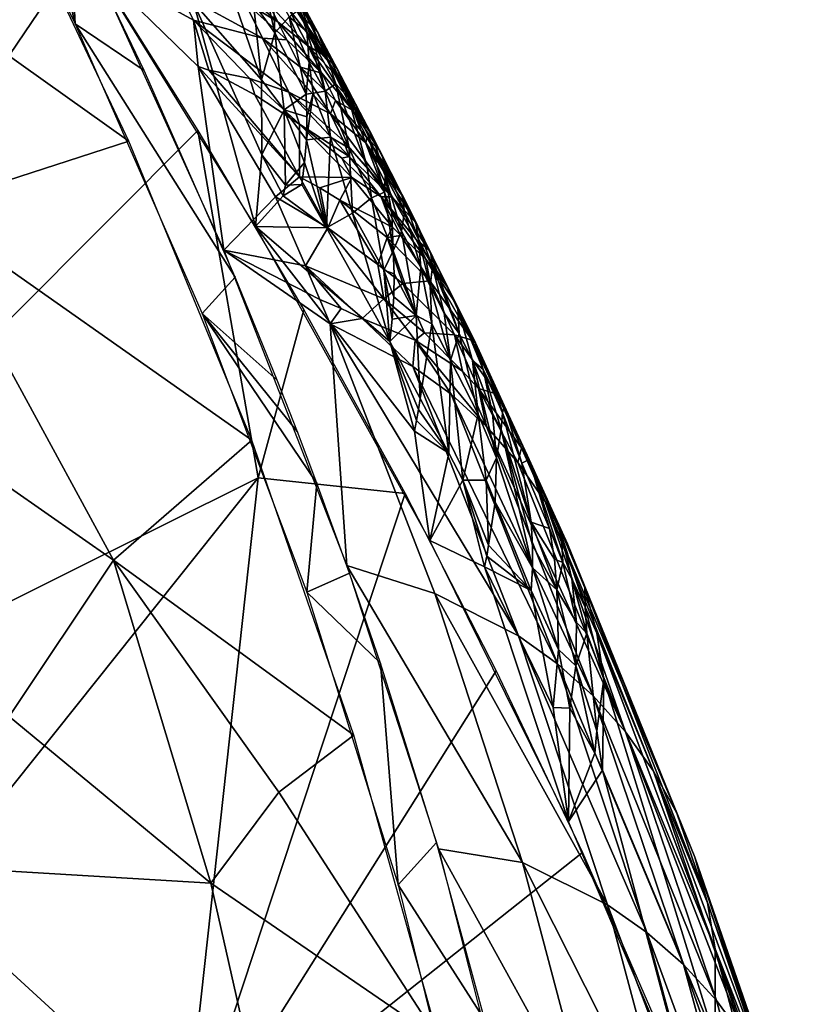
# Model space of a CAD drawing. Extents: x -296 to 296, y -5 to 786.
# Drawn here: x 278 to 292, y 651 to 668 of the extents above; entities that cross this region are included whole.
import ezdxf

# ---------------------------------------------------------------- set-up
doc = ezdxf.new("R2010")
doc.units = 0
doc.header["$MEASUREMENT"] = 0

msp = doc.modelspace()

# ---------------------------------------------------------------- linework, layer by layer
for points in [[(279.194183, 667.80719, -105.2892), (278.4039, 671.079407, -113.040115), (276.742035, 672.722717, -115.84729)], [(268.237152, 652.80072, -153.02948), (277.185974, 672.355042, -142.83728), (279.31842, 669.15741, -136.012436)], [(279.194183, 667.80719, -105.2892), (279.093048, 669.714355, -110.101555), (278.4039, 671.079407, -113.040115)], [(277.122192, 667.888428, -103.769333), (280.133636, 665.749512, -100.833496), (277.774597, 670.723755, -111.568596)], [(279.194183, 667.80719, -105.2892), (280.401123, 666.989441, -104.208107), (279.093048, 669.714355, -110.101555)], [(281.266296, 668.178284, -130.110184), (282.352142, 664.254517, -125.438019), (279.260132, 669.247253, -136.205017)], [(268.237152, 652.80072, -153.02948), (279.31842, 669.15741, -136.012436), (281.343475, 665.936829, -129.081696)], [(282.399353, 668.940186, -124.428215), (282.693542, 667.646912, -124.434036), (282.316376, 668.169983, -125.926994)], [(282.399353, 668.940186, -124.428215), (282.660004, 668.462341, -123.510216), (282.693542, 667.646912, -124.434036)], [(281.346802, 667.060608, -105.421593), (279.528076, 668.828613, -108.19017), (281.799438, 663.841125, -97.351944)], [(281.264801, 667.870239, -107.63385), (279.528076, 668.828613, -108.19017), (281.346802, 667.060608, -105.421593)], [(281.034027, 668.344666, -108.66449), (279.528076, 668.828613, -108.19017), (281.264801, 667.870239, -107.63385)], [(281.765625, 668.839355, -128.08783), (282.461609, 666.824585, -125.819603), (281.266296, 668.178284, -130.110184)], [(281.610657, 668.819702, -111.36068), (282.159973, 668.194336, -110.65564), (282.744537, 667.843689, -111.347527)], [(281.610657, 668.819702, -111.36068), (282.744537, 667.843689, -111.347527), (282.58255, 668.162842, -112.043427)], [(282.316376, 668.169983, -125.926994), (282.461609, 666.824585, -125.819603), (281.765625, 668.839355, -128.08783)], [(282.724609, 668.695251, -115.728371), (283.061371, 668.056458, -114.335449), (283.447784, 667.655579, -116.325523)], [(283.10321, 668.294739, -117.720154), (282.724609, 668.695251, -115.728371), (283.447784, 667.655579, -116.325523)], [(282.660004, 668.462341, -123.510216), (282.942657, 667.927673, -122.52742), (282.693542, 667.646912, -124.434036)], [(281.034027, 668.344666, -108.66449), (282.477295, 667.556396, -109.265274), (282.159973, 668.194336, -110.65564)], [(281.034027, 668.344666, -108.66449), (281.264801, 667.870239, -107.63385), (282.477295, 667.556396, -109.265274)], [(282.905243, 667.524719, -110.651321), (282.159973, 668.194336, -110.65564), (282.477295, 667.556396, -109.265274)], [(282.744537, 667.843689, -111.347527), (282.159973, 668.194336, -110.65564), (282.905243, 667.524719, -110.651321)], [(283.10321, 668.294739, -117.720154), (283.634674, 667.147644, -118.322075), (283.1185, 668.196472, -119.55584)], [(283.10321, 668.294739, -117.720154), (283.447784, 667.655579, -116.325523), (283.634674, 667.147644, -118.322075)], [(283.634674, 667.147644, -118.322075), (283.393951, 667.423096, -119.991638), (283.1185, 668.196472, -119.55584)], [(283.127655, 668.064758, -120.322853), (283.1185, 668.196472, -119.55584), (283.393951, 667.423096, -119.991638)], [(282.467133, 665.512207, -125.658058), (281.266296, 668.178284, -130.110184), (282.461609, 666.824585, -125.819603)], [(282.467133, 665.512207, -125.658058), (282.352142, 664.254517, -125.438019), (281.266296, 668.178284, -130.110184)], [(282.316376, 668.169983, -125.926994), (282.693542, 667.646912, -124.434036), (282.461609, 666.824585, -125.819603)], [(282.58255, 668.162842, -112.043427), (283.273987, 667.419678, -112.061699), (282.945831, 668.057983, -113.45533)], [(282.58255, 668.162842, -112.043427), (282.744537, 667.843689, -111.347527), (283.273987, 667.419678, -112.061699)], [(282.942657, 667.927673, -122.52742), (283.127655, 668.064758, -120.322853), (283.253601, 667.674438, -120.539726)], [(283.571442, 667.247498, -113.490173), (282.945831, 668.057983, -113.45533), (283.273987, 667.419678, -112.061699)], [(283.571442, 667.247498, -113.490173), (283.061371, 668.056458, -114.335449), (282.945831, 668.057983, -113.45533)], [(283.78714, 667.016846, -114.929642), (283.061371, 668.056458, -114.335449), (283.571442, 667.247498, -113.490173)], [(283.78714, 667.016846, -114.929642), (283.447784, 667.655579, -116.325523), (283.061371, 668.056458, -114.335449)], [(283.127655, 668.064758, -120.322853), (283.393951, 667.423096, -119.991638), (283.253601, 667.674438, -120.539726)], [(277.122192, 667.888428, -103.769333), (276.504395, 664.574402, -94.991081), (280.133636, 665.749512, -100.833496)], [(281.264801, 667.870239, -107.63385), (282.253632, 666.85022, -106.324844), (282.939728, 666.608215, -107.19487)], [(281.264801, 667.870239, -107.63385), (281.532654, 666.993652, -105.495087), (282.253632, 666.85022, -106.324844)], [(281.264801, 667.870239, -107.63385), (281.346802, 667.060608, -105.421593), (281.532654, 666.993652, -105.495087)], [(281.264801, 667.870239, -107.63385), (282.939728, 666.608215, -107.19487), (282.477295, 667.556396, -109.265274)], [(282.942657, 667.927673, -122.52742), (283.24234, 666.576355, -122.462517), (282.693542, 667.646912, -124.434036)], [(282.942657, 667.927673, -122.52742), (283.294617, 667.129944, -121.510765), (283.24234, 666.576355, -122.462517)], [(282.942657, 667.927673, -122.52742), (283.253601, 667.674438, -120.539726), (283.294617, 667.129944, -121.510765)], [(281.999237, 663.367432, -96.316032), (280.401123, 666.989441, -104.208107), (279.194183, 667.80719, -105.2892)], [(281.419678, 662.727539, -94.250656), (281.999237, 663.367432, -96.316032), (279.194183, 667.80719, -105.2892)], [(283.516693, 666.941223, -111.015671), (282.744537, 667.843689, -111.347527), (282.905243, 667.524719, -110.651321)], [(283.516693, 666.941223, -111.015671), (283.273987, 667.419678, -112.061699), (282.744537, 667.843689, -111.347527)], [(282.857422, 666.299255, -124.331909), (282.461609, 666.824585, -125.819603), (282.693542, 667.646912, -124.434036)], [(282.477295, 667.556396, -109.265274), (282.939728, 666.608215, -107.19487), (283.666168, 666.227783, -108.341728)], [(283.14386, 667.046387, -109.606445), (282.477295, 667.556396, -109.265274), (283.666168, 666.227783, -108.341728)], [(283.14386, 667.046387, -109.606445), (282.905243, 667.524719, -110.651321), (282.477295, 667.556396, -109.265274)], [(282.857422, 666.299255, -124.331909), (282.693542, 667.646912, -124.434036), (283.24234, 666.576355, -122.462517)], [(283.516693, 666.941223, -111.015671), (282.905243, 667.524719, -110.651321), (283.14386, 667.046387, -109.606445)], [(283.253601, 667.674438, -120.539726), (283.393951, 667.423096, -119.991638), (283.577576, 666.627197, -120.414185)], [(283.253601, 667.674438, -120.539726), (283.577576, 666.627197, -120.414185), (283.294617, 667.129944, -121.510765)], [(283.981903, 666.508545, -116.925217), (283.447784, 667.655579, -116.325523), (283.78714, 667.016846, -114.929642)], [(283.981903, 666.508545, -116.925217), (283.634674, 667.147644, -118.322075), (283.447784, 667.655579, -116.325523)], [(283.736359, 666.928406, -112.792259), (283.273987, 667.419678, -112.061699), (284.062286, 666.290527, -111.3955)], [(283.571442, 667.247498, -113.490173), (283.273987, 667.419678, -112.061699), (283.736359, 666.928406, -112.792259)], [(283.516693, 666.941223, -111.015671), (284.062286, 666.290527, -111.3955), (283.273987, 667.419678, -112.061699)], [(283.761993, 666.757324, -118.538155), (283.577576, 666.627197, -120.414185), (283.393951, 667.423096, -119.991638)], [(283.634674, 667.147644, -118.322075), (283.761993, 666.757324, -118.538155), (283.393951, 667.423096, -119.991638)], [(283.571442, 667.247498, -113.490173), (283.736359, 666.928406, -112.792259), (284.121307, 666.37854, -113.532516)], [(283.78714, 667.016846, -114.929642), (283.571442, 667.247498, -113.490173), (284.121307, 666.37854, -113.532516)], [(281.346802, 667.060608, -105.421593), (283.12558, 665.127197, -102.700661), (281.532654, 666.993652, -105.495087)], [(281.346802, 667.060608, -105.421593), (281.799438, 663.841125, -97.351944), (282.70285, 664.774109, -100.880547)], [(281.346802, 667.060608, -105.421593), (282.70285, 664.774109, -100.880547), (283.12558, 665.127197, -102.700661)], [(282.343353, 666.564453, -105.607803), (281.532654, 666.993652, -105.495087), (283.12558, 665.127197, -102.700661)], [(282.253632, 666.85022, -106.324844), (281.532654, 666.993652, -105.495087), (282.343353, 666.564453, -105.607803)], [(283.14386, 667.046387, -109.606445), (283.666168, 666.227783, -108.341728), (283.7565, 666.463013, -109.968956)], [(283.516693, 666.941223, -111.015671), (283.14386, 667.046387, -109.606445), (283.7565, 666.463013, -109.968956)], [(283.294617, 667.129944, -121.510765), (283.365295, 666.593445, -121.782379), (283.24234, 666.576355, -122.462517)], [(283.294617, 667.129944, -121.510765), (283.577576, 666.627197, -120.414185), (283.365295, 666.593445, -121.782379)], [(283.981903, 666.508545, -116.925217), (283.761993, 666.757324, -118.538155), (283.634674, 667.147644, -118.322075)], [(283.78714, 667.016846, -114.929642), (284.420837, 665.780762, -114.275337), (284.323944, 665.869934, -115.527092)], [(283.78714, 667.016846, -114.929642), (284.121307, 666.37854, -113.532516), (284.420837, 665.780762, -114.275337)], [(283.981903, 666.508545, -116.925217), (283.78714, 667.016846, -114.929642), (284.323944, 665.869934, -115.527092)], [(282.253632, 666.85022, -106.324844), (282.343353, 666.564453, -105.607803), (283.127167, 666.050781, -105.75267)], [(282.253632, 666.85022, -106.324844), (283.127167, 666.050781, -105.75267), (282.939728, 666.608215, -107.19487)], [(282.857422, 666.299255, -124.331909), (282.467133, 665.512207, -125.658058), (282.461609, 666.824585, -125.819603)], [(283.516693, 666.941223, -111.015671), (283.7565, 666.463013, -109.968956), (284.062286, 666.290527, -111.3955)], [(284.3685, 665.900085, -112.483864), (284.121307, 666.37854, -113.532516), (283.736359, 666.928406, -112.792259)], [(284.3685, 665.900085, -112.483864), (283.736359, 666.928406, -112.792259), (284.062286, 666.290527, -111.3955)], [(283.997803, 665.626282, -119.130257), (283.577576, 666.627197, -120.414185), (283.761993, 666.757324, -118.538155)], [(283.997803, 665.626282, -119.130257), (283.761993, 666.757324, -118.538155), (284.311859, 665.296082, -117.504089)], [(283.981903, 666.508545, -116.925217), (284.311859, 665.296082, -117.504089), (283.761993, 666.757324, -118.538155)], [(282.343353, 666.564453, -105.607803), (283.12558, 665.127197, -102.700661), (283.127167, 666.050781, -105.75267)], [(282.857422, 666.299255, -124.331909), (283.24234, 666.576355, -122.462517), (283.254364, 666.174316, -122.655426)], [(283.996765, 665.484009, -106.577736), (282.939728, 666.608215, -107.19487), (283.127167, 666.050781, -105.75267)], [(283.896454, 665.753967, -107.30336), (282.939728, 666.608215, -107.19487), (283.996765, 665.484009, -106.577736)], [(283.896454, 665.753967, -107.30336), (283.666168, 666.227783, -108.341728), (282.939728, 666.608215, -107.19487)], [(283.24234, 666.576355, -122.462517), (283.365295, 666.593445, -121.782379), (283.254364, 666.174316, -122.655426)], [(283.365295, 666.593445, -121.782379), (283.670044, 665.822083, -120.817436), (283.245117, 665.774719, -122.841583)], [(283.365295, 666.593445, -121.782379), (283.245117, 665.774719, -122.841583), (283.254364, 666.174316, -122.655426)], [(283.365295, 666.593445, -121.782379), (283.577576, 666.627197, -120.414185), (283.670044, 665.822083, -120.817436)], [(283.997803, 665.626282, -119.130257), (283.670044, 665.822083, -120.817436), (283.577576, 666.627197, -120.414185)], [(283.981903, 666.508545, -116.925217), (284.323944, 665.869934, -115.527092), (284.617767, 664.857788, -116.000999)], [(283.981903, 666.508545, -116.925217), (284.617767, 664.857788, -116.000999), (284.311859, 665.296082, -117.504089)], [(282.857422, 666.299255, -124.331909), (282.879303, 664.981445, -124.176994), (282.467133, 665.512207, -125.658058)], [(282.857422, 666.299255, -124.331909), (283.215393, 665.378967, -123.020538), (282.879303, 664.981445, -124.176994)], [(282.857422, 666.299255, -124.331909), (283.245117, 665.774719, -122.841583), (283.215393, 665.378967, -123.020538)], [(282.857422, 666.299255, -124.331909), (283.254364, 666.174316, -122.655426), (283.245117, 665.774719, -122.841583)], [(283.7565, 666.463013, -109.968956), (283.666168, 666.227783, -108.341728), (284.286469, 665.720276, -109.526588)], [(284.303314, 665.812378, -110.34713), (284.062286, 666.290527, -111.3955), (283.7565, 666.463013, -109.968956)], [(284.303314, 665.812378, -110.34713), (283.7565, 666.463013, -109.968956), (284.286469, 665.720276, -109.526588)], [(284.420837, 665.780762, -114.275337), (284.121307, 666.37854, -113.532516), (284.587463, 665.461731, -113.575661)], [(284.3685, 665.900085, -112.483864), (284.587463, 665.461731, -113.575661), (284.121307, 666.37854, -113.532516)], [(284.286469, 665.720276, -109.526588), (283.666168, 666.227783, -108.341728), (284.75119, 664.772827, -107.445412)], [(283.896454, 665.753967, -107.30336), (284.75119, 664.772827, -107.445412), (283.666168, 666.227783, -108.341728)], [(284.531677, 665.581238, -111.78437), (284.062286, 666.290527, -111.3955), (284.303314, 665.812378, -110.34713)], [(284.3685, 665.900085, -112.483864), (284.062286, 666.290527, -111.3955), (284.531677, 665.581238, -111.78437)], [(284.045502, 665.116089, -105.249626), (283.127167, 666.050781, -105.75267), (283.12558, 665.127197, -102.700661)], [(283.869385, 665.453308, -105.926117), (283.127167, 666.050781, -105.75267), (284.045502, 665.116089, -105.249626)], [(283.996765, 665.484009, -106.577736), (283.127167, 666.050781, -105.75267), (283.869385, 665.453308, -105.926117)], [(268.237152, 652.80072, -153.02948), (281.343475, 665.936829, -129.081696), (282.40097, 659.847351, -122.749039)], [(282.40097, 659.847351, -122.749039), (281.343475, 665.936829, -129.081696), (283.200287, 662.794678, -122.262299)], [(283.245117, 665.774719, -122.841583), (283.670044, 665.822083, -120.817436), (283.597687, 664.233826, -121.546753)], [(284.053253, 664.487366, -119.679993), (283.597687, 664.233826, -121.546753), (283.670044, 665.822083, -120.817436)], [(283.997803, 665.626282, -119.130257), (284.053253, 664.487366, -119.679993), (283.670044, 665.822083, -120.817436)], [(284.303314, 665.812378, -110.34713), (284.286469, 665.720276, -109.526588), (284.932556, 664.787231, -110.040108)], [(284.303314, 665.812378, -110.34713), (284.932556, 664.787231, -110.040108), (284.773987, 665.103149, -110.734543)], [(284.531677, 665.581238, -111.78437), (284.303314, 665.812378, -110.34713), (284.773987, 665.103149, -110.734543)], [(284.617767, 664.857788, -116.000999), (284.323944, 665.869934, -115.527092), (284.629608, 665.147339, -115.013481)], [(284.420837, 665.780762, -114.275337), (284.629608, 665.147339, -115.013481), (284.323944, 665.869934, -115.527092)], [(284.3685, 665.900085, -112.483864), (284.531677, 665.581238, -111.78437), (284.91684, 664.823975, -112.175377)], [(284.3685, 665.900085, -112.483864), (284.91684, 664.823975, -112.175377), (284.587463, 665.461731, -113.575661)], [(284.420837, 665.780762, -114.275337), (284.587463, 665.461731, -113.575661), (284.629608, 665.147339, -115.013481)], [(276.504395, 664.574402, -94.991081), (282.289917, 660.510132, -89.395729), (280.133636, 665.749512, -100.833496)], [(283.245117, 665.774719, -122.841583), (283.597687, 664.233826, -121.546753), (283.215393, 665.378967, -123.020538)], [(283.896454, 665.753967, -107.30336), (283.996765, 665.484009, -106.577736), (284.75119, 664.772827, -107.445412)], [(283.997803, 665.626282, -119.130257), (284.385986, 664.759521, -117.774635), (284.053253, 664.487366, -119.679993)], [(283.997803, 665.626282, -119.130257), (284.311859, 665.296082, -117.504089), (284.385986, 664.759521, -117.774635)], [(285.16803, 664.313477, -108.997879), (284.286469, 665.720276, -109.526588), (284.75119, 664.772827, -107.445412)], [(284.932556, 664.787231, -110.040108), (284.286469, 665.720276, -109.526588), (285.16803, 664.313477, -108.997879)], [(282.467133, 665.512207, -125.658058), (282.838501, 664.791992, -124.25563), (282.352142, 664.254517, -125.438019)], [(282.467133, 665.512207, -125.658058), (282.879303, 664.981445, -124.176994), (282.838501, 664.791992, -124.25563)], [(283.996765, 665.484009, -106.577736), (283.869385, 665.453308, -105.926117), (284.55542, 664.775635, -106.123245)], [(283.869385, 665.453308, -105.926117), (284.045502, 665.116089, -105.249626), (284.55542, 664.775635, -106.123245)], [(283.996765, 665.484009, -106.577736), (284.55542, 664.775635, -106.123245), (284.75119, 664.772827, -107.445412)], [(284.531677, 665.581238, -111.78437), (284.773987, 665.103149, -110.734543), (284.91684, 664.823975, -112.175377)], [(284.587463, 665.461731, -113.575661), (284.91684, 664.823975, -112.175377), (284.96463, 664.509277, -113.612869)], [(284.587463, 665.461731, -113.575661), (284.96463, 664.509277, -113.612869), (284.629608, 665.147339, -115.013481)], [(282.879303, 664.981445, -124.176994), (283.215393, 665.378967, -123.020538), (283.166077, 664.988281, -123.191902)], [(283.215393, 665.378967, -123.020538), (283.597687, 664.233826, -121.546753), (283.166077, 664.988281, -123.191902)], [(284.617767, 664.857788, -116.000999), (284.385986, 664.759521, -117.774635), (284.311859, 665.296082, -117.504089)], [(283.61969, 664.234192, -100.936203), (283.12558, 665.127197, -102.700661), (282.70285, 664.774109, -100.880547)], [(283.61969, 664.234192, -100.936203), (283.482117, 664.930542, -102.869835), (283.12558, 665.127197, -102.700661)], [(284.045502, 665.116089, -105.249626), (283.12558, 665.127197, -102.700661), (283.482117, 664.930542, -102.869835)], [(284.045502, 665.116089, -105.249626), (283.482117, 664.930542, -102.869835), (283.830139, 664.714417, -103.046188)], [(284.045502, 665.116089, -105.249626), (283.830139, 664.714417, -103.046188), (284.755585, 664.242554, -104.667969)], [(284.045502, 665.116089, -105.249626), (284.755585, 664.242554, -104.667969), (284.55542, 664.775635, -106.123245)], [(284.617767, 664.857788, -116.000999), (284.629608, 665.147339, -115.013481), (284.7453, 664.491272, -115.740013)], [(284.914978, 664.17218, -115.039574), (284.629608, 665.147339, -115.013481), (284.96463, 664.509277, -113.612869)], [(284.7453, 664.491272, -115.740013), (284.629608, 665.147339, -115.013481), (284.914978, 664.17218, -115.039574)], [(285.160461, 664.345947, -111.124344), (284.91684, 664.823975, -112.175377), (284.773987, 665.103149, -110.734543)], [(284.932556, 664.787231, -110.040108), (285.160461, 664.345947, -111.124344), (284.773987, 665.103149, -110.734543)], [(282.838501, 664.791992, -124.25563), (283.166077, 664.988281, -123.191902), (283.597687, 664.233826, -121.546753)], [(282.879303, 664.981445, -124.176994), (283.166077, 664.988281, -123.191902), (282.838501, 664.791992, -124.25563)], [(283.61969, 664.234192, -100.936203), (283.830139, 664.714417, -103.046188), (283.482117, 664.930542, -102.869835)], [(283.232056, 663.565552, -98.230835), (282.70285, 664.774109, -100.880547), (281.799438, 663.841125, -97.351944)], [(282.838501, 664.791992, -124.25563), (283.597687, 664.233826, -121.546753), (282.352142, 664.254517, -125.438019)], [(283.232056, 663.565552, -98.230835), (283.61969, 664.234192, -100.936203), (282.70285, 664.774109, -100.880547)], [(284.053253, 664.487366, -119.679993), (284.385986, 664.759521, -117.774635), (284.602631, 663.489441, -117.494827)], [(284.617767, 664.857788, -116.000999), (284.768616, 663.825989, -116.448654), (284.385986, 664.759521, -117.774635)], [(284.602631, 663.489441, -117.494827), (284.385986, 664.759521, -117.774635), (284.768616, 663.825989, -116.448654)], [(284.55542, 664.775635, -106.123245), (284.755585, 664.242554, -104.667969), (284.902191, 664.095093, -104.76886)], [(284.55542, 664.775635, -106.123245), (284.902191, 664.095093, -104.76886), (285.34314, 663.681396, -105.660309)], [(285.171631, 664.024353, -106.337982), (284.55542, 664.775635, -106.123245), (285.34314, 663.681396, -105.660309)], [(285.171631, 664.024353, -106.337982), (284.75119, 664.772827, -107.445412), (284.55542, 664.775635, -106.123245)], [(284.617767, 664.857788, -116.000999), (284.7453, 664.491272, -115.740013), (284.768616, 663.825989, -116.448654)], [(285.400604, 663.839966, -107.954964), (284.75119, 664.772827, -107.445412), (285.171631, 664.024353, -106.337982)], [(285.16803, 664.313477, -108.997879), (284.75119, 664.772827, -107.445412), (285.400604, 663.839966, -107.954964)], [(285.212463, 664.031006, -112.561584), (284.91684, 664.823975, -112.175377), (285.160461, 664.345947, -111.124344)], [(285.212463, 664.031006, -112.561584), (284.96463, 664.509277, -113.612869), (284.91684, 664.823975, -112.175377)], [(284.932556, 664.787231, -110.040108), (285.429291, 663.769043, -110.558128), (285.160461, 664.345947, -111.124344)], [(284.932556, 664.787231, -110.040108), (285.16803, 664.313477, -108.997879), (285.429291, 663.769043, -110.558128)], [(279.862854, 658.407043, -82.427414), (276.504395, 664.574402, -94.991081), (275.644867, 661.35376, -86.468155)], [(279.862854, 658.407043, -82.427414), (282.289917, 660.510132, -89.395729), (276.504395, 664.574402, -94.991081)], [(283.61969, 664.234192, -100.936203), (284.496887, 663.588318, -101.030807), (283.830139, 664.714417, -103.046188)], [(284.664246, 664.064392, -103.457825), (283.830139, 664.714417, -103.046188), (284.496887, 663.588318, -101.030807)], [(284.664246, 664.064392, -103.457825), (284.755585, 664.242554, -104.667969), (283.830139, 664.714417, -103.046188)], [(284.053253, 664.487366, -119.679993), (284.706543, 662.237244, -117.177948), (283.597687, 664.233826, -121.546753)], [(284.053253, 664.487366, -119.679993), (284.602631, 663.489441, -117.494827), (284.706543, 662.237244, -117.177948)], [(284.7453, 664.491272, -115.740013), (284.914978, 664.17218, -115.039574), (284.768616, 663.825989, -116.448654)], [(284.914978, 664.17218, -115.039574), (284.96463, 664.509277, -113.612869), (285.250397, 663.534241, -113.637733)], [(285.212463, 664.031006, -112.561584), (285.250397, 663.534241, -113.637733), (284.96463, 664.509277, -113.612869)], [(284.706543, 662.237244, -117.177948), (282.352142, 664.254517, -125.438019), (283.597687, 664.233826, -121.546753)], [(285.139923, 660.66626, -115.232735), (282.352142, 664.254517, -125.438019), (284.706543, 662.237244, -117.177948)], [(285.139923, 660.66626, -115.232735), (285.413269, 658.754028, -113.409363), (282.352142, 664.254517, -125.438019)], [(283.232056, 663.565552, -98.230835), (284.604431, 662.985046, -99.241127), (283.61969, 664.234192, -100.936203)], [(283.61969, 664.234192, -100.936203), (284.604431, 662.985046, -99.241127), (284.496887, 663.588318, -101.030807)], [(284.664246, 664.064392, -103.457825), (284.902191, 664.095093, -104.76886), (284.755585, 664.242554, -104.667969)], [(285.160461, 664.345947, -111.124344), (285.429291, 663.769043, -110.558128), (285.457367, 663.552979, -111.50959)], [(285.212463, 664.031006, -112.561584), (285.160461, 664.345947, -111.124344), (285.457367, 663.552979, -111.50959)], [(285.16803, 664.313477, -108.997879), (285.400604, 663.839966, -107.954964), (285.900726, 662.821899, -108.469856)], [(285.16803, 664.313477, -108.997879), (285.900726, 662.821899, -108.469856), (285.429291, 663.769043, -110.558128)], [(284.664246, 664.064392, -103.457825), (284.496887, 663.588318, -101.030807), (284.936005, 663.253479, -101.279129)], [(284.664246, 664.064392, -103.457825), (285.410095, 663.301819, -103.902046), (284.902191, 664.095093, -104.76886)], [(284.664246, 664.064392, -103.457825), (284.936005, 663.253479, -101.279129), (285.410095, 663.301819, -103.902046)], [(285.173767, 662.695984, -115.042557), (284.768616, 663.825989, -116.448654), (284.914978, 664.17218, -115.039574)], [(285.34314, 663.681396, -105.660309), (284.902191, 664.095093, -104.76886), (285.410095, 663.301819, -103.902046)], [(285.173767, 662.695984, -115.042557), (284.914978, 664.17218, -115.039574), (285.250397, 663.534241, -113.637733)], [(285.171631, 664.024353, -106.337982), (285.34314, 663.681396, -105.660309), (285.706207, 663.208923, -106.563354)], [(285.400604, 663.839966, -107.954964), (285.171631, 664.024353, -106.337982), (285.706207, 663.208923, -106.563354)], [(285.212463, 664.031006, -112.561584), (285.416138, 663.215454, -112.936333), (285.250397, 663.534241, -113.637733)], [(285.212463, 664.031006, -112.561584), (285.457367, 663.552979, -111.50959), (285.416138, 663.215454, -112.936333)], [(283.662903, 662.549438, -95.9972), (281.799438, 663.841125, -97.351944), (283.956635, 658.310486, -85.198807)], [(283.484406, 662.97406, -96.931465), (281.799438, 663.841125, -97.351944), (283.662903, 662.549438, -95.9972)], [(283.232056, 663.565552, -98.230835), (281.799438, 663.841125, -97.351944), (283.484406, 662.97406, -96.931465)], [(284.602631, 663.489441, -117.494827), (284.768616, 663.825989, -116.448654), (284.784363, 663.423828, -116.641022)], [(285.173767, 662.695984, -115.042557), (284.784363, 663.423828, -116.641022), (284.768616, 663.825989, -116.448654)], [(285.400604, 663.839966, -107.954964), (285.706207, 663.208923, -106.563354), (286.073669, 662.499146, -107.140327)], [(285.400604, 663.839966, -107.954964), (286.073669, 662.499146, -107.140327), (285.900726, 662.821899, -108.469856)], [(285.429291, 663.769043, -110.558128), (285.900726, 662.821899, -108.469856), (285.924652, 662.379272, -110.367867)], [(285.457367, 663.552979, -111.50959), (285.429291, 663.769043, -110.558128), (285.924652, 662.379272, -110.367867)], [(283.232056, 663.565552, -98.230835), (283.85553, 662.816711, -97.079529), (284.221558, 662.639893, -97.235512)], [(283.232056, 663.565552, -98.230835), (283.484406, 662.97406, -96.931465), (283.85553, 662.816711, -97.079529)], [(283.232056, 663.565552, -98.230835), (284.221558, 662.639893, -97.235512), (284.604431, 662.985046, -99.241127)], [(284.604431, 662.985046, -99.241127), (284.936005, 663.253479, -101.279129), (284.496887, 663.588318, -101.030807)], [(285.34314, 663.681396, -105.660309), (285.410095, 663.301819, -103.902046), (286.154968, 662.263184, -104.473724)], [(285.819489, 662.972412, -106.041183), (285.706207, 663.208923, -106.563354), (285.34314, 663.681396, -105.660309)], [(285.819489, 662.972412, -106.041183), (285.34314, 663.681396, -105.660309), (286.154968, 662.263184, -104.473724)], [(285.662292, 662.737427, -111.883644), (285.416138, 663.215454, -112.936333), (285.457367, 663.552979, -111.50959)], [(285.662292, 662.737427, -111.883644), (285.457367, 663.552979, -111.50959), (285.924652, 662.379272, -110.367867)], [(281.419678, 662.727539, -94.250656), (282.734985, 661.561584, -92.355034), (281.999237, 663.367432, -96.316032)], [(284.602631, 663.489441, -117.494827), (284.752472, 662.628113, -117.006096), (284.706543, 662.237244, -117.177948)], [(284.602631, 663.489441, -117.494827), (284.778717, 663.024109, -116.826988), (284.752472, 662.628113, -117.006096)], [(284.602631, 663.489441, -117.494827), (284.784363, 663.423828, -116.641022), (284.778717, 663.024109, -116.826988)], [(285.173767, 662.695984, -115.042557), (284.778717, 663.024109, -116.826988), (284.784363, 663.423828, -116.641022)], [(285.173767, 662.695984, -115.042557), (285.250397, 663.534241, -113.637733), (285.445312, 662.549866, -113.644485)], [(285.250397, 663.534241, -113.637733), (285.416138, 663.215454, -112.936333), (285.445312, 662.549866, -113.644485)], [(285.319366, 662.389282, -99.371193), (284.936005, 663.253479, -101.279129), (284.604431, 662.985046, -99.241127)], [(285.843506, 662.356995, -101.814621), (285.410095, 663.301819, -103.902046), (284.936005, 663.253479, -101.279129)], [(285.843506, 662.356995, -101.814621), (284.936005, 663.253479, -101.279129), (285.319366, 662.389282, -99.371193)], [(286.154968, 662.263184, -104.473724), (285.410095, 663.301819, -103.902046), (285.843506, 662.356995, -101.814621)], [(285.416138, 663.215454, -112.936333), (285.775818, 661.912415, -112.240479), (285.445312, 662.549866, -113.644485)], [(285.662292, 662.737427, -111.883644), (285.775818, 661.912415, -112.240479), (285.416138, 663.215454, -112.936333)], [(286.073669, 662.499146, -107.140327), (285.706207, 663.208923, -106.563354), (286.211731, 662.215393, -106.425499)], [(285.819489, 662.972412, -106.041183), (286.211731, 662.215393, -106.425499), (285.706207, 663.208923, -106.563354)], [(285.173767, 662.695984, -115.042557), (284.752472, 662.628113, -117.006096), (284.778717, 663.024109, -116.826988)], [(283.484406, 662.97406, -96.931465), (283.662903, 662.549438, -95.9972), (283.85553, 662.816711, -97.079529)], [(285.155548, 662.264587, -98.349129), (284.604431, 662.985046, -99.241127), (284.221558, 662.639893, -97.235512)], [(285.319366, 662.389282, -99.371193), (284.604431, 662.985046, -99.241127), (285.155548, 662.264587, -98.349129)], [(285.819489, 662.972412, -106.041183), (286.154968, 662.263184, -104.473724), (286.211731, 662.215393, -106.425499)], [(283.087708, 660.658508, -90.371628), (282.734985, 661.561584, -92.355034), (281.419678, 662.727539, -94.250656)], [(283.430847, 659.754333, -88.386787), (283.087708, 660.658508, -90.371628), (281.419678, 662.727539, -94.250656)], [(283.255157, 657.84613, -83.532997), (283.430847, 659.754333, -88.386787), (281.419678, 662.727539, -94.250656)], [(282.40097, 659.847351, -122.749039), (283.200287, 662.794678, -122.262299), (284.978241, 659.57782, -115.221725)], [(283.85553, 662.816711, -97.079529), (283.662903, 662.549438, -95.9972), (284.221558, 662.639893, -97.235512)], [(285.173767, 662.695984, -115.042557), (285.241852, 661.24054, -114.988792), (284.706543, 662.237244, -117.177948)], [(285.173767, 662.695984, -115.042557), (284.706543, 662.237244, -117.177948), (284.752472, 662.628113, -117.006096)], [(285.173767, 662.695984, -115.042557), (285.445312, 662.549866, -113.644485), (285.241852, 661.24054, -114.988792)], [(285.662292, 662.737427, -111.883644), (285.924652, 662.379272, -110.367867), (285.775818, 661.912415, -112.240479)], [(286.073669, 662.499146, -107.140327), (286.343262, 661.751099, -107.71347), (285.900726, 662.821899, -108.469856)], [(286.161591, 661.905701, -109.322502), (285.924652, 662.379272, -110.367867), (285.900726, 662.821899, -108.469856)], [(286.161591, 661.905701, -109.322502), (285.900726, 662.821899, -108.469856), (286.343262, 661.751099, -107.71347)], [(284.221558, 662.639893, -97.235512), (283.662903, 662.549438, -95.9972), (285.112091, 661.803284, -96.631851)], [(283.662903, 662.549438, -95.9972), (283.956635, 658.310486, -85.198807), (285.495789, 657.821838, -85.549759)], [(283.662903, 662.549438, -95.9972), (286.964081, 657.077881, -86.140732), (285.112091, 661.803284, -96.631851)], [(283.662903, 662.549438, -95.9972), (285.495789, 657.821838, -85.549759), (286.964081, 657.077881, -86.140732)], [(285.155548, 662.264587, -98.349129), (284.221558, 662.639893, -97.235512), (285.112091, 661.803284, -96.631851)], [(285.744019, 660.283997, -112.883034), (285.241852, 661.24054, -114.988792), (285.445312, 662.549866, -113.644485)], [(285.744019, 660.283997, -112.883034), (285.445312, 662.549866, -113.644485), (285.775818, 661.912415, -112.240479)], [(285.319366, 662.389282, -99.371193), (285.155548, 662.264587, -98.349129), (285.981476, 661.719971, -99.523254)], [(285.843506, 662.356995, -101.814621), (285.319366, 662.389282, -99.371193), (285.981476, 661.719971, -99.523254)], [(285.775818, 661.912415, -112.240479), (285.924652, 662.379272, -110.367867), (286.257751, 660.964966, -110.149635)], [(285.843506, 662.356995, -101.814621), (285.981476, 661.719971, -99.523254), (286.265472, 661.412781, -99.723785)], [(285.843506, 662.356995, -101.814621), (286.265472, 661.412781, -99.723785), (286.592133, 661.318481, -102.381668)], [(286.154968, 662.263184, -104.473724), (285.843506, 662.356995, -101.814621), (286.592133, 661.318481, -102.381668)], [(286.161591, 661.905701, -109.322502), (286.257751, 660.964966, -110.149635), (285.924652, 662.379272, -110.367867)], [(286.073669, 662.499146, -107.140327), (286.211731, 662.215393, -106.425499), (286.343262, 661.751099, -107.71347)], [(285.178375, 660.855896, -115.153343), (285.139923, 660.66626, -115.232735), (284.706543, 662.237244, -117.177948)], [(285.212372, 661.047363, -115.072014), (285.178375, 660.855896, -115.153343), (284.706543, 662.237244, -117.177948)], [(285.241852, 661.24054, -114.988792), (285.212372, 661.047363, -115.072014), (284.706543, 662.237244, -117.177948)], [(285.155548, 662.264587, -98.349129), (285.112091, 661.803284, -96.631851), (285.783264, 661.314087, -96.991882)], [(285.155548, 662.264587, -98.349129), (285.783264, 661.314087, -96.991882), (286.401398, 660.751343, -97.375114)], [(285.155548, 662.264587, -98.349129), (286.401398, 660.751343, -97.375114), (285.981476, 661.719971, -99.523254)], [(286.154968, 662.263184, -104.473724), (286.592133, 661.318481, -102.381668), (286.711273, 661.116699, -105.053925)], [(286.211731, 662.215393, -106.425499), (286.154968, 662.263184, -104.473724), (286.711273, 661.116699, -105.053925)], [(286.211731, 662.215393, -106.425499), (286.628204, 661.186035, -106.282951), (286.343262, 661.751099, -107.71347)], [(286.211731, 662.215393, -106.425499), (286.711273, 661.116699, -105.053925), (286.628204, 661.186035, -106.282951)], [(285.744019, 660.283997, -112.883034), (285.775818, 661.912415, -112.240479), (285.988647, 659.81012, -111.837837)], [(285.988647, 659.81012, -111.837837), (285.775818, 661.912415, -112.240479), (286.257751, 660.964966, -110.149635)], [(286.161591, 661.905701, -109.322502), (286.581848, 660.199524, -108.818657), (286.257751, 660.964966, -110.149635)], [(286.161591, 661.905701, -109.322502), (286.51236, 660.979553, -108.275192), (286.581848, 660.199524, -108.818657)], [(286.161591, 661.905701, -109.322502), (286.343262, 661.751099, -107.71347), (286.51236, 660.979553, -108.275192)], [(285.112091, 661.803284, -96.631851), (286.964081, 657.077881, -86.140732), (287.646332, 656.5896, -86.480202)], [(285.112091, 661.803284, -96.631851), (287.646332, 656.5896, -86.480202), (285.783264, 661.314087, -96.991882)], [(285.981476, 661.719971, -99.523254), (286.401398, 660.751343, -97.375114), (286.265472, 661.412781, -99.723785)], [(286.343262, 661.751099, -107.71347), (286.687317, 660.988647, -106.387596), (286.660797, 660.697632, -107.560265)], [(286.343262, 661.751099, -107.71347), (286.628204, 661.186035, -106.282951), (286.687317, 660.988647, -106.387596)], [(286.51236, 660.979553, -108.275192), (286.343262, 661.751099, -107.71347), (286.660797, 660.697632, -107.560265)], [(278.033051, 655.664978, -74.548637), (279.862854, 658.407043, -82.427414), (275.644867, 661.35376, -86.468155)], [(285.783264, 661.314087, -96.991882), (288.276428, 656.027649, -86.844231), (286.401398, 660.751343, -97.375114)], [(285.783264, 661.314087, -96.991882), (287.646332, 656.5896, -86.480202), (288.276428, 656.027649, -86.844231)], [(286.265472, 661.412781, -99.723785), (286.401398, 660.751343, -97.375114), (286.954407, 660.121094, -97.776283)], [(287.017822, 660.374451, -100.28624), (286.265472, 661.412781, -99.723785), (286.954407, 660.121094, -97.776283)], [(287.017822, 660.374451, -100.28624), (286.592133, 661.318481, -102.381668), (286.265472, 661.412781, -99.723785)], [(287.152283, 660.172119, -102.958282), (286.592133, 661.318481, -102.381668), (287.017822, 660.374451, -100.28624)], [(287.152283, 660.172119, -102.958282), (286.711273, 661.116699, -105.053925), (286.592133, 661.318481, -102.381668)], [(285.744019, 660.283997, -112.883034), (285.212372, 661.047363, -115.072014), (285.241852, 661.24054, -114.988792)], [(286.628204, 661.186035, -106.282951), (286.711273, 661.116699, -105.053925), (286.687317, 660.988647, -106.387596)], [(285.744019, 660.283997, -112.883034), (285.178375, 660.855896, -115.153343), (285.212372, 661.047363, -115.072014)], [(285.988647, 659.81012, -111.837837), (286.257751, 660.964966, -110.149635), (286.401001, 659.807007, -110.005928)], [(286.401001, 659.807007, -110.005928), (286.257751, 660.964966, -110.149635), (286.581848, 660.199524, -108.818657)], [(286.51236, 660.979553, -108.275192), (286.660797, 660.697632, -107.560265), (286.581848, 660.199524, -108.818657)], [(286.660797, 660.697632, -107.560265), (286.687317, 660.988647, -106.387596), (287.186859, 659.072632, -105.959503)], [(287.020905, 660.104675, -105.517792), (286.687317, 660.988647, -106.387596), (286.711273, 661.116699, -105.053925)], [(287.020905, 660.104675, -105.517792), (287.186859, 659.072632, -105.959503), (286.687317, 660.988647, -106.387596)], [(287.020905, 660.104675, -105.517792), (286.711273, 661.116699, -105.053925), (287.152283, 660.172119, -102.958282)], [(285.744019, 660.283997, -112.883034), (285.139923, 660.66626, -115.232735), (285.178375, 660.855896, -115.153343)], [(285.744019, 660.283997, -112.883034), (285.413269, 658.754028, -113.409363), (285.139923, 660.66626, -115.232735)], [(286.401398, 660.751343, -97.375114), (288.842102, 655.398071, -87.227936), (286.954407, 660.121094, -97.776283)], [(286.401398, 660.751343, -97.375114), (288.276428, 656.027649, -86.844231), (288.842102, 655.398071, -87.227936)], [(286.660797, 660.697632, -107.560265), (287.209656, 658.270325, -106.336258), (286.581848, 660.199524, -108.818657)], [(286.660797, 660.697632, -107.560265), (287.209045, 658.670349, -106.150764), (287.209656, 658.270325, -106.336258)], [(286.660797, 660.697632, -107.560265), (287.186859, 659.072632, -105.959503), (287.209045, 658.670349, -106.150764)], [(279.862854, 658.407043, -82.427414), (284.079956, 655.337891, -77.984962), (282.289917, 660.510132, -89.395729)], [(285.744019, 660.283997, -112.883034), (285.988647, 659.81012, -111.837837), (285.413269, 658.754028, -113.409363)], [(287.017822, 660.374451, -100.28624), (286.954407, 660.121094, -97.776283), (287.431671, 659.432007, -98.189331)], [(287.017822, 660.374451, -100.28624), (287.431671, 659.432007, -98.189331), (287.824921, 658.694702, -98.607674)], [(287.017822, 660.374451, -100.28624), (287.824921, 658.694702, -98.607674), (287.581818, 659.228149, -100.859322)], [(287.152283, 660.172119, -102.958282), (287.017822, 660.374451, -100.28624), (287.581818, 659.228149, -100.859322)], [(286.401001, 659.807007, -110.005928), (286.581848, 660.199524, -108.818657), (286.555878, 659.425293, -109.338036)], [(286.555878, 659.425293, -109.338036), (286.581848, 660.199524, -108.818657), (287.209656, 658.270325, -106.336258)], [(286.954407, 660.121094, -97.776283), (288.842102, 655.398071, -87.227936), (287.431671, 659.432007, -98.189331)], [(287.020905, 660.104675, -105.517792), (287.152283, 660.172119, -102.958282), (287.507812, 658.959656, -103.521774)], [(287.020905, 660.104675, -105.517792), (287.507812, 658.959656, -103.521774), (287.186859, 659.072632, -105.959503)], [(287.152283, 660.172119, -102.958282), (287.745483, 658.366699, -102.567749), (287.507812, 658.959656, -103.521774)], [(287.152283, 660.172119, -102.958282), (287.720795, 658.837891, -101.068123), (287.745483, 658.366699, -102.567749)], [(287.152283, 660.172119, -102.958282), (287.581818, 659.228149, -100.859322), (287.720795, 658.837891, -101.068123)], [(267.095032, 640.672485, -149.625641), (282.40097, 659.847351, -122.749039), (281.066498, 647.72113, -119.329216)], [(268.237152, 652.80072, -153.02948), (282.40097, 659.847351, -122.749039), (267.095032, 640.672485, -149.625641)], [(282.40097, 659.847351, -122.749039), (284.978241, 659.57782, -115.221725), (281.066498, 647.72113, -119.329216)], [(283.255157, 657.84613, -83.532997), (284.00351, 658.177979, -84.90509), (283.430847, 659.754333, -88.386787)], [(285.988647, 659.81012, -111.837837), (286.37146, 658.288391, -109.990273), (285.413269, 658.754028, -113.409363)], [(285.988647, 659.81012, -111.837837), (286.408539, 658.478088, -109.910461), (286.37146, 658.288391, -109.990273)], [(285.988647, 659.81012, -111.837837), (286.401001, 659.807007, -110.005928), (286.441162, 658.669617, -109.828796)], [(285.988647, 659.81012, -111.837837), (286.441162, 658.669617, -109.828796), (286.408539, 658.478088, -109.910461)], [(286.401001, 659.807007, -110.005928), (286.555878, 659.425293, -109.338036), (286.441162, 658.669617, -109.828796)], [(281.066498, 647.72113, -119.329216), (284.978241, 659.57782, -115.221725), (286.5755, 656.46936, -108.364853)], [(286.555878, 659.425293, -109.338036), (287.189484, 657.874084, -106.51548), (286.441162, 658.669617, -109.828796)], [(286.555878, 659.425293, -109.338036), (287.209656, 658.270325, -106.336258), (287.189484, 657.874084, -106.51548)], [(287.431671, 659.432007, -98.189331), (289.73938, 653.972412, -88.03083), (287.824921, 658.694702, -98.607674)], [(287.431671, 659.432007, -98.189331), (289.332581, 654.709412, -87.625572), (289.73938, 653.972412, -88.03083)], [(287.431671, 659.432007, -98.189331), (288.842102, 655.398071, -87.227936), (289.332581, 654.709412, -87.625572)], [(287.581818, 659.228149, -100.859322), (287.824921, 658.694702, -98.607674), (288.128479, 657.921387, -99.024544)], [(288.135925, 657.583191, -100.456093), (287.581818, 659.228149, -100.859322), (288.128479, 657.921387, -99.024544)], [(288.135925, 657.583191, -100.456093), (287.720795, 658.837891, -101.068123), (287.581818, 659.228149, -100.859322)], [(287.186859, 659.072632, -105.959503), (287.593903, 658.422852, -103.788231), (287.639862, 657.88562, -104.046364)], [(287.186859, 659.072632, -105.959503), (287.639862, 657.88562, -104.046364), (287.209045, 658.670349, -106.150764)], [(287.186859, 659.072632, -105.959503), (287.507812, 658.959656, -103.521774), (287.593903, 658.422852, -103.788231)], [(287.745483, 658.366699, -102.567749), (287.593903, 658.422852, -103.788231), (287.507812, 658.959656, -103.521774)], [(286.37146, 658.288391, -109.990273), (287.83963, 653.824951, -102.490784), (285.413269, 658.754028, -113.409363)], [(287.902557, 658.08197, -101.659454), (287.720795, 658.837891, -101.068123), (288.135925, 657.583191, -100.456093)], [(287.902557, 658.08197, -101.659454), (287.745483, 658.366699, -102.567749), (287.720795, 658.837891, -101.068123)], [(286.441162, 658.669617, -109.828796), (287.189484, 657.874084, -106.51548), (286.408539, 658.478088, -109.910461)], [(287.209045, 658.670349, -106.150764), (287.639862, 657.88562, -104.046364), (287.209656, 658.270325, -106.336258)], [(287.824921, 658.694702, -98.607674), (290.05661, 653.199158, -88.437141), (288.128479, 657.921387, -99.024544)], [(287.824921, 658.694702, -98.607674), (289.73938, 653.972412, -88.03083), (290.05661, 653.199158, -88.437141)], [(278.033051, 655.664978, -74.548637), (281.569458, 652.74408, -70.004623), (279.862854, 658.407043, -82.427414)], [(282.759918, 654.338379, -74.637032), (284.079956, 655.337891, -77.984962), (279.862854, 658.407043, -82.427414)], [(281.569458, 652.74408, -70.004623), (282.759918, 654.338379, -74.637032), (279.862854, 658.407043, -82.427414)], [(286.408539, 658.478088, -109.910461), (287.189484, 657.874084, -106.51548), (286.37146, 658.288391, -109.990273)], [(287.745483, 658.366699, -102.567749), (287.639862, 657.88562, -104.046364), (287.593903, 658.422852, -103.788231)], [(287.745483, 658.366699, -102.567749), (287.984161, 657.316223, -102.234833), (287.639862, 657.88562, -104.046364)], [(287.902557, 658.08197, -101.659454), (287.984161, 657.316223, -102.234833), (287.745483, 658.366699, -102.567749)], [(287.037842, 653.106995, -75.028152), (283.956635, 658.310486, -85.198807), (285.560394, 653.34436, -74.169029)], [(285.495789, 657.821838, -85.549759), (283.956635, 658.310486, -85.198807), (287.037842, 653.106995, -75.028152)], [(286.37146, 658.288391, -109.990273), (287.189484, 657.874084, -106.51548), (287.573273, 655.824829, -104.526939)], [(286.37146, 658.288391, -109.990273), (287.573273, 655.824829, -104.526939), (287.83963, 653.824951, -102.490784)], [(287.664307, 656.840271, -104.305824), (287.189484, 657.874084, -106.51548), (287.209656, 658.270325, -106.336258)], [(287.664307, 656.840271, -104.305824), (287.209656, 658.270325, -106.336258), (287.639862, 657.88562, -104.046364)], [(283.255157, 657.84613, -83.532997), (284.543427, 656.603943, -81.415802), (284.00351, 658.177979, -84.90509)], [(287.902557, 658.08197, -101.659454), (288.135925, 657.583191, -100.456093), (288.166473, 657.126282, -101.082611)], [(287.902557, 658.08197, -101.659454), (288.166473, 657.126282, -101.082611), (287.984161, 657.316223, -102.234833)], [(284.854645, 652.717224, -72.163651), (284.543427, 656.603943, -81.415802), (283.255157, 657.84613, -83.532997)], [(287.664307, 656.840271, -104.305824), (287.573273, 655.824829, -104.526939), (287.189484, 657.874084, -106.51548)], [(287.969299, 656.555054, -102.788284), (287.639862, 657.88562, -104.046364), (287.984161, 657.316223, -102.234833)], [(287.969299, 656.555054, -102.788284), (287.664307, 656.840271, -104.305824), (287.639862, 657.88562, -104.046364)], [(288.128479, 657.921387, -99.024544), (290.05661, 653.199158, -88.437141), (290.281372, 652.402893, -88.838058)], [(288.128479, 657.921387, -99.024544), (290.281372, 652.402893, -88.838058), (288.339691, 657.125183, -99.433395)], [(288.135925, 657.583191, -100.456093), (288.128479, 657.921387, -99.024544), (288.339691, 657.125183, -99.433395)], [(285.495789, 657.821838, -85.549759), (288.524445, 652.365845, -75.575874), (286.964081, 657.077881, -86.140732)], [(285.495789, 657.821838, -85.549759), (287.037842, 653.106995, -75.028152), (288.524445, 652.365845, -75.575874)], [(288.135925, 657.583191, -100.456093), (288.458862, 656.319336, -99.828171), (288.166473, 657.126282, -101.082611)], [(288.135925, 657.583191, -100.456093), (288.339691, 657.125183, -99.433395), (288.458862, 656.319336, -99.828171)], [(287.969299, 656.555054, -102.788284), (287.984161, 657.316223, -102.234833), (288.166473, 657.126282, -101.082611)], [(286.964081, 657.077881, -86.140732), (289.217407, 651.878784, -75.895164), (287.646332, 656.5896, -86.480202)], [(286.964081, 657.077881, -86.140732), (288.524445, 652.365845, -75.575874), (289.217407, 651.878784, -75.895164)], [(287.969299, 656.555054, -102.788284), (288.166473, 657.126282, -101.082611), (288.339874, 655.414429, -101.040138)], [(288.166473, 657.126282, -101.082611), (288.458862, 656.319336, -99.828171), (288.339874, 655.414429, -101.040138)], [(288.339691, 657.125183, -99.433395), (290.281372, 652.402893, -88.838058), (290.413788, 651.596741, -89.22757)], [(288.339691, 657.125183, -99.433395), (290.413788, 651.596741, -89.22757), (288.458862, 656.319336, -99.828171)], [(287.664307, 656.840271, -104.305824), (287.864471, 655.811462, -103.31501), (287.573273, 655.824829, -104.526939)], [(287.969299, 656.555054, -102.788284), (287.864471, 655.811462, -103.31501), (287.664307, 656.840271, -104.305824)], [(281.066498, 647.72113, -119.329216), (286.5755, 656.46936, -108.364853), (288.087677, 653.283508, -101.283356)], [(284.854645, 652.717224, -72.163651), (285.527283, 653.457947, -74.422226), (284.543427, 656.603943, -81.415802)], [(287.646332, 656.5896, -86.480202), (289.217407, 651.878784, -75.895164), (289.85907, 651.317932, -76.240501)], [(287.646332, 656.5896, -86.480202), (289.85907, 651.317932, -76.240501), (288.276428, 656.027649, -86.844231)], [(287.969299, 656.555054, -102.788284), (288.302826, 655.02301, -101.212914), (287.864471, 655.811462, -103.31501)], [(287.969299, 656.555054, -102.788284), (288.339874, 655.414429, -101.040138), (288.302826, 655.02301, -101.212914)], [(288.339874, 655.414429, -101.040138), (288.458862, 656.319336, -99.828171), (288.435791, 654.728699, -100.555504)], [(288.458862, 656.319336, -99.828171), (290.415558, 650.004944, -89.952011), (288.435791, 654.728699, -100.555504)], [(288.458862, 656.319336, -99.828171), (290.413788, 651.596741, -89.22757), (290.415558, 650.004944, -89.952011)], [(288.276428, 656.027649, -86.844231), (289.85907, 651.317932, -76.240501), (290.437042, 650.68927, -76.607353)], [(288.276428, 656.027649, -86.844231), (290.437042, 650.68927, -76.607353), (288.842102, 655.398071, -87.227936)], [(287.573273, 655.824829, -104.526939), (287.864471, 655.811462, -103.31501), (287.83963, 653.824951, -102.490784)], [(287.864471, 655.811462, -103.31501), (288.302826, 655.02301, -101.212914), (287.83963, 653.824951, -102.490784)], [(278.033051, 655.664978, -74.548637), (275.996826, 653.077332, -67.09877), (281.569458, 652.74408, -70.004623)], [(282.759918, 654.338379, -74.637032), (285.559845, 650.013794, -66.131577), (284.079956, 655.337891, -77.984962)], [(288.339874, 655.414429, -101.040138), (288.435791, 654.728699, -100.555504), (288.302826, 655.02301, -101.212914)], [(288.842102, 655.398071, -87.227936), (290.940369, 650.001343, -76.990303), (289.332581, 654.709412, -87.625572)], [(288.842102, 655.398071, -87.227936), (290.437042, 650.68927, -76.607353), (290.940369, 650.001343, -76.990303)], [(288.302826, 655.02301, -101.212914), (288.435791, 654.728699, -100.555504), (287.83963, 653.824951, -102.490784)], [(288.435791, 654.728699, -100.555504), (290.093933, 648.553467, -90.67691), (287.83963, 653.824951, -102.490784)], [(288.435791, 654.728699, -100.555504), (290.415558, 650.004944, -89.952011), (290.093933, 648.553467, -90.67691)], [(289.332581, 654.709412, -87.625572), (291.360321, 649.264893, -77.383286), (289.73938, 653.972412, -88.03083)], [(289.332581, 654.709412, -87.625572), (290.940369, 650.001343, -76.990303), (291.360321, 649.264893, -77.383286)], [(281.569458, 652.74408, -70.004623), (285.559845, 650.013794, -66.131577), (282.759918, 654.338379, -74.637032)], [(289.73938, 653.972412, -88.03083), (291.360321, 649.264893, -77.383286), (290.05661, 653.199158, -88.437141)], [(286.373383, 650.343384, -67.459969), (285.527283, 653.457947, -74.422226), (284.854645, 652.717224, -72.163651)], [(281.066498, 647.72113, -119.329216), (288.087677, 653.283508, -101.283356), (289.435638, 650.180847, -94.341141)], [(288.281982, 648.413818, -64.474091), (285.560394, 653.34436, -74.169029), (286.934265, 647.958618, -62.106506)], [(287.037842, 653.106995, -75.028152), (285.560394, 653.34436, -74.169029), (288.281982, 648.413818, -64.474091)], [(290.05661, 653.199158, -88.437141), (291.360321, 649.264893, -77.383286), (291.690826, 648.492065, -77.779907)], [(290.05661, 653.199158, -88.437141), (291.928772, 647.695923, -78.17382), (290.281372, 652.402893, -88.838058)], [(290.05661, 653.199158, -88.437141), (291.690826, 648.492065, -77.779907), (291.928772, 647.695923, -78.17382)], [(282.92572, 646.733459, -56.697308), (275.996826, 653.077332, -67.09877), (277.071198, 648.0625, -56.198498)], [(281.569458, 652.74408, -70.004623), (275.996826, 653.077332, -67.09877), (282.92572, 646.733459, -56.697308)], [(287.037842, 653.106995, -75.028152), (289.785461, 647.675171, -64.977325), (288.524445, 652.365845, -75.575874)], [(287.037842, 653.106995, -75.028152), (288.281982, 648.413818, -64.474091), (289.785461, 647.675171, -64.977325)], [(281.569458, 652.74408, -70.004623), (282.92572, 646.733459, -56.697308), (285.559845, 650.013794, -66.131577)], [(286.080017, 647.729919, -61.016575), (286.373383, 650.343384, -67.459969), (284.854645, 652.717224, -72.163651)], [(288.524445, 652.365845, -75.575874), (289.785461, 647.675171, -64.977325), (290.488434, 647.189209, -65.27565)], [(288.524445, 652.365845, -75.575874), (290.488434, 647.189209, -65.27565), (289.217407, 651.878784, -75.895164)], [(290.281372, 652.402893, -88.838058), (291.928772, 647.695923, -78.17382), (290.413788, 651.596741, -89.22757)], [(289.217407, 651.878784, -75.895164), (290.488434, 647.189209, -65.27565), (291.141052, 646.629211, -65.601402)], [(289.217407, 651.878784, -75.895164), (291.141052, 646.629211, -65.601402), (289.85907, 651.317932, -76.240501)], [(290.413788, 651.596741, -89.22757), (292.074066, 646.889771, -78.55899), (292.100006, 645.297546, -79.282433)], [(290.413788, 651.596741, -89.22757), (291.928772, 647.695923, -78.17382), (292.074066, 646.889771, -78.55899)], [(290.413788, 651.596741, -89.22757), (292.100006, 645.297546, -79.282433), (290.415558, 650.004944, -89.952011)], [(289.85907, 651.317932, -76.240501), (291.141052, 646.629211, -65.601402), (291.730774, 646.001343, -65.950409)], [(289.85907, 651.317932, -76.240501), (291.730774, 646.001343, -65.950409), (290.437042, 650.68927, -76.607353)], [(290.437042, 650.68927, -76.607353), (291.730774, 646.001343, -65.950409), (290.940369, 650.001343, -76.990303)]]:
    msp.add_3dface(points)

doc.saveas('drawing.dxf')
